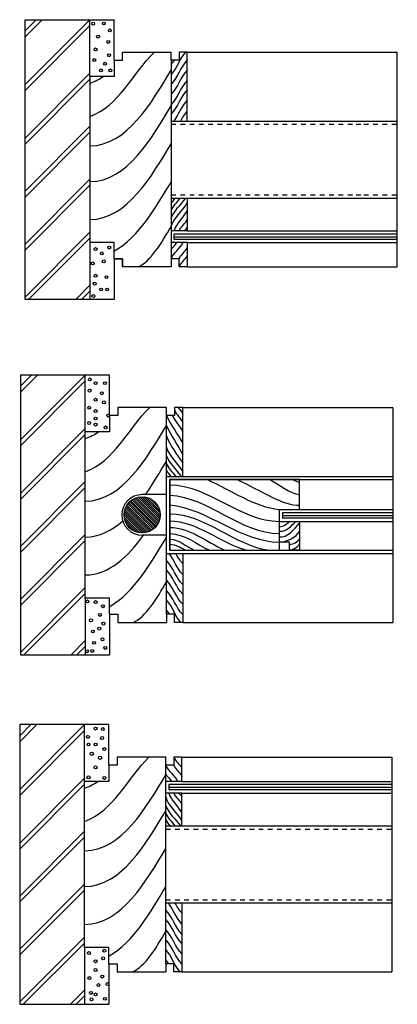
# Model space of a CAD drawing. Units: millimetres. Extents: x 3242.63 to 3244.41, y 1372.9 to 1376.29.
# Drawn here: x 3242.8 to 3243.07, y 1372.98 to 1373.69 of the extents above; entities that cross this region are included whole.
import ezdxf

# ---------------------------------------------------------------- set-up
doc = ezdxf.new("R2010")
doc.units = ezdxf.units.MM
for name, color, linetype in [('Dots', 170, 'Continuous'), ('Linhas finas', 4, 'Continuous'), ('Linhas grossas', 1, 'Continuous'), ('madeira', 2, 'Continuous'), ('Materiais linhas', 30, 'Continuous')]:
    doc.layers.add(name, color=color, linetype=linetype)

msp = doc.modelspace()

# ---------------------------------------------------------------- linework, layer by layer
at = {"layer": 'Dots', "color": 5}
for centre, radius in [((3242.84868, 1373.68804), 0.00105), ((3242.85635, 1373.68819), 0.00105), ((3242.86072, 1373.6832), 0.00105), ((3242.85219, 1373.67878), 0.00105), ((3242.85954, 1373.67491), 0.00105), ((3242.85041, 1373.66955), 0.00105), ((3242.86014, 1373.66533), 0.00105), ((3242.84947, 1373.66183), 0.00105), ((3242.85724, 1373.65922), 0.00105), ((3242.85427, 1373.6544), 0.00105), ((3242.8611, 1373.6544), 0.00105), ((3242.85041, 1373.52578), 0.00105), ((3242.8603, 1373.52679), 0.00105), ((3242.85494, 1373.5226), 0.00105), ((3242.85628, 1373.51692), 0.00105), ((3242.84841, 1373.51541), 0.00105), ((3242.85041, 1373.50654), 0.00105), ((3242.85828, 1373.50553), 0.00105), ((3242.84976, 1373.50093), 0.00105), ((3242.85443, 1373.49667), 0.00105), ((3242.85879, 1373.49667), 0.00105), ((3242.84883, 1373.49188), 0.00105), ((3242.84632, 1373.43191), 0.00105), ((3242.85041, 1373.42921), 0.00105), ((3242.85713, 1373.42921), 0.00105), ((3242.84615, 1373.42381), 0.00105), ((3242.85041, 1373.41723), 0.00105), ((3242.85493, 1373.42196), 0.00105), ((3242.84581, 1373.4115), 0.00105), ((3242.85645, 1373.41538), 0.00105), ((3242.85041, 1373.40913), 0.00105), ((3242.85041, 1373.40373), 0.00105), ((3242.85951, 1373.40588), 0.00105), ((3242.84581, 1373.40053), 0.00105), ((3242.85041, 1373.39935), 0.00105), ((3242.85764, 1373.39732), 0.00105), ((3242.84461, 1373.27206), 0.00105), ((3242.85041, 1373.27158), 0.00105), ((3242.8557, 1373.26856), 0.00105), ((3242.85353, 1373.2623), 0.00105), ((3242.84714, 1373.25844), 0.00105), ((3242.8561, 1373.25603), 0.00105), ((3242.84845, 1373.25035), 0.00105), ((3242.85311, 1373.25244), 0.00105), ((3242.84936, 1373.24224), 0.00105), ((3242.85539, 1373.24475), 0.00105), ((3242.84418, 1373.23616), 0.00105), ((3242.84802, 1373.23642), 0.00105), ((3242.85742, 1373.23856), 0.00105), ((3242.85041, 1373.18044), 0.00105), ((3242.85567, 1373.18012), 0.00105), ((3242.84497, 1373.17445), 0.00105), ((3242.84537, 1373.169), 0.00105), ((3242.85041, 1373.169), 0.00105), ((3242.8551, 1373.17369), 0.00105), ((3242.84773, 1373.16231), 0.00119), ((3242.85678, 1373.1657), 0.00105), ((3242.85369, 1373.15948), 0.00119), ((3242.85041, 1373.15257), 0.00105), ((3242.84535, 1373.14535), 0.00116), ((3242.85678, 1373.14494), 0.00105), ((3242.85672, 1373.02052), 0.00105), ((3242.84572, 1373.01882), 0.00105), ((3242.85041, 1373.01292), 0.00105), ((3242.85592, 1373.01502), 0.00105), ((3242.85041, 1373.00662), 0.00105), ((3242.84602, 1373.00082), 0.00105), ((3242.85522, 1373.00192), 0.00105), ((3242.85255, 1372.99575), 0.00105), ((3242.85899, 1372.99653), 0.00105), ((3242.84709, 1372.99015), 0.00105), ((3242.84751, 1372.9855), 0.00105), ((3242.85041, 1372.98904), 0.00105), ((3242.85714, 1372.98586), 0.00105)]:
    msp.add_circle(centre, radius, dxfattribs=at)
at = {"layer": 'Linhas finas', "color": 130}
for p, q in [((3242.79969, 1373.48952), (3242.79969, 1373.69092)), ((3242.79969, 1373.69092), (3242.86391, 1373.69092)), ((3242.91644, 1373.66757), (3243.06756, 1373.66757)), ((3243.06756, 1373.51287), (3243.06756, 1373.66757)), ((3242.91644, 1373.61795), (3243.06756, 1373.61795)), ((3242.90477, 1373.61562), (3242.90811, 1373.61562)), ((3242.91146, 1373.61562), (3242.9148, 1373.61562)), ((3242.91815, 1373.61562), (3242.92149, 1373.61562)), ((3242.92484, 1373.61562), (3242.92818, 1373.61562)), ((3242.93153, 1373.61562), (3242.93487, 1373.61562)), ((3242.93822, 1373.61562), (3242.94156, 1373.61562)), ((3242.94491, 1373.61562), (3242.94825, 1373.61562)), ((3242.9516, 1373.61562), (3242.95494, 1373.61562)), ((3242.95829, 1373.61562), (3242.96163, 1373.61562)), ((3242.96498, 1373.61562), (3242.96832, 1373.61562)), ((3242.97167, 1373.61562), (3242.97501, 1373.61562)), ((3242.97836, 1373.61562), (3242.9817, 1373.61562)), ((3242.98504, 1373.61562), (3242.98839, 1373.61562)), ((3242.99173, 1373.61562), (3242.99508, 1373.61562)), ((3242.99842, 1373.61562), (3243.00177, 1373.61562)), ((3243.00511, 1373.61562), (3243.00846, 1373.61562)), ((3243.0118, 1373.61562), (3243.01515, 1373.61562)), ((3243.01849, 1373.61562), (3243.02184, 1373.61562)), ((3243.02518, 1373.61562), (3243.02853, 1373.61562)), ((3243.03187, 1373.61562), (3243.03522, 1373.61562)), ((3243.03801, 1373.61562), (3243.04136, 1373.61562)), ((3243.04358, 1373.61562), (3243.04692, 1373.61562)), ((3243.05027, 1373.61562), (3243.05361, 1373.61562)), ((3243.05696, 1373.61562), (3243.0603, 1373.61562)), ((3243.06365, 1373.61562), (3243.06756, 1373.61562)), ((3242.90477, 1373.56483), (3242.90811, 1373.56483)), ((3242.91146, 1373.56483), (3242.9148, 1373.56483)), ((3242.91644, 1373.56249), (3243.06756, 1373.56249)), ((3242.91815, 1373.56483), (3242.92149, 1373.56483)), ((3242.92484, 1373.56483), (3242.92818, 1373.56483)), ((3242.93153, 1373.56483), (3242.93487, 1373.56483)), ((3242.93822, 1373.56483), (3242.94156, 1373.56483)), ((3242.94491, 1373.56483), (3242.94825, 1373.56483)), ((3242.9516, 1373.56483), (3242.95494, 1373.56483)), ((3242.95829, 1373.56483), (3242.96163, 1373.56483)), ((3242.96498, 1373.56483), (3242.96832, 1373.56483)), ((3242.97167, 1373.56483), (3242.97501, 1373.56483)), ((3242.97836, 1373.56483), (3242.9817, 1373.56483)), ((3242.98504, 1373.56483), (3242.98839, 1373.56483)), ((3242.99173, 1373.56483), (3242.99508, 1373.56483)), ((3242.99842, 1373.56483), (3243.00177, 1373.56483)), ((3243.00511, 1373.56483), (3243.00846, 1373.56483)), ((3243.0118, 1373.56483), (3243.01515, 1373.56483)), ((3243.01849, 1373.56483), (3243.02184, 1373.56483)), ((3243.02518, 1373.56483), (3243.02853, 1373.56483)), ((3243.03187, 1373.56483), (3243.03522, 1373.56483)), ((3243.03801, 1373.56483), (3243.04136, 1373.56483)), ((3243.04358, 1373.56483), (3243.04692, 1373.56483)), ((3243.05027, 1373.56483), (3243.05361, 1373.56483)), ((3243.05696, 1373.56483), (3243.0603, 1373.56483)), ((3243.06365, 1373.56483), (3243.06756, 1373.56483)), ((3242.91644, 1373.53886), (3243.06756, 1373.53886)), ((3242.91644, 1373.53039), (3243.06756, 1373.53039)), ((3242.91644, 1373.51287), (3243.06756, 1373.51287)), ((3242.84639, 1373.48952), (3242.79969, 1373.48952)), ((3242.86391, 1373.48952), (3242.84639, 1373.48952)), ((3242.84304, 1373.43507), (3242.79633, 1373.43507)), ((3242.79633, 1373.43507), (3242.79633, 1373.23362)), ((3242.86056, 1373.43507), (3242.84304, 1373.43507)), ((3242.91311, 1373.41172), (3243.06427, 1373.41172)), ((3243.06427, 1373.41172), (3243.06427, 1373.33577)), ((3242.91311, 1373.36208), (3243.06427, 1373.36208)), ((3243.06427, 1373.33577), (3243.06427, 1373.33204)), ((3243.06427, 1373.33204), (3243.06427, 1373.25698)), ((3242.91311, 1373.30661), (3243.06427, 1373.30661)), ((3242.91311, 1373.25698), (3243.06427, 1373.25698)), ((3242.84253, 1373.18333), (3242.79583, 1373.18333)), ((3242.79583, 1373.18333), (3242.79583, 1372.98193)), ((3242.86005, 1373.18333), (3242.84253, 1373.18333)), ((3242.91259, 1373.15998), (3243.06371, 1373.15998)), ((3243.06371, 1373.15998), (3243.06371, 1373.00528)), ((3242.91259, 1373.14247), (3243.06371, 1373.14247)), ((3242.91259, 1373.13399), (3243.06371, 1373.13399)), ((3242.90091, 1373.10803), (3242.90426, 1373.10803)), ((3242.9076, 1373.10803), (3242.91095, 1373.10803)), ((3242.91259, 1373.11036), (3243.06371, 1373.11036)), ((3242.91429, 1373.10803), (3242.91764, 1373.10803)), ((3242.92098, 1373.10803), (3242.92432, 1373.10803)), ((3242.92767, 1373.10803), (3242.93101, 1373.10803)), ((3242.93436, 1373.10803), (3242.9377, 1373.10803)), ((3242.94105, 1373.10803), (3242.94439, 1373.10803)), ((3242.94774, 1373.10803), (3242.95108, 1373.10803)), ((3242.95443, 1373.10803), (3242.95777, 1373.10803)), ((3242.96112, 1373.10803), (3242.96446, 1373.10803)), ((3242.96781, 1373.10803), (3242.97115, 1373.10803)), ((3242.9745, 1373.10803), (3242.97784, 1373.10803)), ((3242.98119, 1373.10803), (3242.98453, 1373.10803)), ((3242.98788, 1373.10803), (3242.99122, 1373.10803)), ((3242.99457, 1373.10803), (3242.99791, 1373.10803)), ((3243.00126, 1373.10803), (3243.0046, 1373.10803)), ((3243.00795, 1373.10803), (3243.01129, 1373.10803)), ((3243.01464, 1373.10803), (3243.01798, 1373.10803)), ((3243.02133, 1373.10803), (3243.02467, 1373.10803)), ((3243.02801, 1373.10803), (3243.03136, 1373.10803)), ((3243.03416, 1373.10803), (3243.0375, 1373.10803)), ((3243.03972, 1373.10803), (3243.04307, 1373.10803)), ((3243.04641, 1373.10803), (3243.04976, 1373.10803)), ((3243.0531, 1373.10803), (3243.05645, 1373.10803)), ((3243.05979, 1373.10803), (3243.06371, 1373.10803)), ((3242.90091, 1373.05724), (3242.90426, 1373.05724)), ((3242.9076, 1373.05724), (3242.91095, 1373.05724)), ((3242.91429, 1373.05724), (3242.91764, 1373.05724)), ((3242.92098, 1373.05724), (3242.92432, 1373.05724)), ((3242.92767, 1373.05724), (3242.93101, 1373.05724)), ((3242.93436, 1373.05724), (3242.9377, 1373.05724)), ((3242.94105, 1373.05724), (3242.94439, 1373.05724)), ((3242.94774, 1373.05724), (3242.95108, 1373.05724)), ((3242.95443, 1373.05724), (3242.95777, 1373.05724)), ((3242.96112, 1373.05724), (3242.96446, 1373.05724)), ((3242.96781, 1373.05724), (3242.97115, 1373.05724)), ((3242.9745, 1373.05724), (3242.97784, 1373.05724)), ((3242.98119, 1373.05724), (3242.98453, 1373.05724)), ((3242.98788, 1373.05724), (3242.99122, 1373.05724)), ((3242.99457, 1373.05724), (3242.99791, 1373.05724)), ((3243.00126, 1373.05724), (3243.0046, 1373.05724)), ((3243.00795, 1373.05724), (3243.01129, 1373.05724)), ((3243.01464, 1373.05724), (3243.01798, 1373.05724)), ((3243.02133, 1373.05724), (3243.02467, 1373.05724)), ((3243.02801, 1373.05724), (3243.03136, 1373.05724)), ((3243.03416, 1373.05724), (3243.0375, 1373.05724)), ((3243.03972, 1373.05724), (3243.04307, 1373.05724)), ((3243.04641, 1373.05724), (3243.04976, 1373.05724)), ((3243.0531, 1373.05724), (3243.05645, 1373.05724)), ((3243.05979, 1373.05724), (3243.06371, 1373.05724)), ((3242.91259, 1373.0549), (3243.06371, 1373.0549)), ((3242.91259, 1373.00528), (3243.06371, 1373.00528)), ((3242.79583, 1372.98193), (3242.86005, 1372.98193))]:
    msp.add_line(p, q, dxfattribs=at)
at = {"layer": 'Linhas finas', "color": 4}
for p, q in [((3242.90703, 1373.53462), (3243.06749, 1373.53462)), ((3242.90387, 1373.30895), (3242.90387, 1373.35975)), ((3242.90387, 1373.35975), (3243.06427, 1373.35975)), ((3242.89683, 1373.3327), (3242.88228, 1373.34726)), ((3242.89694, 1373.33412), (3242.88369, 1373.34737)), ((3242.89687, 1373.33571), (3242.88522, 1373.34736)), ((3242.89, 1373.32284), (3242.87241, 1373.34043)), ((3242.89096, 1373.3234), (3242.87297, 1373.34139)), ((3242.89185, 1373.32402), (3242.87359, 1373.34228)), ((3242.89268, 1373.32471), (3242.87429, 1373.34311)), ((3242.89344, 1373.32547), (3242.87504, 1373.34387)), ((3242.89414, 1373.32629), (3242.87586, 1373.34457)), ((3242.89478, 1373.32717), (3242.87674, 1373.34521)), ((3242.89535, 1373.32812), (3242.87769, 1373.34578)), ((3242.89585, 1373.32913), (3242.87871, 1373.34628)), ((3242.89627, 1373.33023), (3242.8798, 1373.3467)), ((3242.8966, 1373.33142), (3242.88099, 1373.34703)), ((3242.89655, 1373.33755), (3242.88713, 1373.34697)), ((3242.89568, 1373.33993), (3242.8895, 1373.34611)), ((3242.88392, 1373.32133), (3242.8709, 1373.33435)), ((3242.88392, 1373.32133), (3242.8709, 1373.33435)), ((3242.88536, 1373.32141), (3242.87098, 1373.33579)), ((3242.88666, 1373.32162), (3242.87119, 1373.33709)), ((3242.88786, 1373.32194), (3242.87151, 1373.33829)), ((3242.88468, 1373.32209), (3242.87166, 1373.33511)), ((3242.88897, 1373.32235), (3242.87192, 1373.3394)), ((3242.9849, 1373.3339), (3243.06427, 1373.3339)), ((3242.99729, 1373.33814), (3243.06427, 1373.33814)), ((3242.8823, 1373.32143), (3242.871, 1373.33273)), ((3242.8804, 1373.32181), (3242.87138, 1373.33083)), ((3242.87788, 1373.32281), (3242.87238, 1373.32831)), ((3242.99729, 1373.32967), (3243.06427, 1373.32967)), ((3242.90387, 1373.30895), (3243.06427, 1373.30895)), ((3242.79633, 1373.23362), (3242.86056, 1373.23362)), ((3242.90317, 1373.13823), (3243.06364, 1373.13823))]:
    msp.add_line(p, q, dxfattribs=at)
at = {"layer": 'Linhas grossas', "color": 1}
for p, q in [((3242.84639, 1373.65006), (3242.84639, 1373.69092)), ((3242.86391, 1373.66173), (3242.86391, 1373.69092)), ((3242.86974, 1373.66173), (3242.86974, 1373.66757)), ((3242.86974, 1373.66757), (3242.90477, 1373.66757)), ((3242.90477, 1373.66173), (3242.90477, 1373.66757)), ((3242.91644, 1373.66757), (3242.91061, 1373.66757)), ((3242.91061, 1373.66757), (3242.91061, 1373.66173)), ((3242.91644, 1373.61795), (3242.91644, 1373.66757)), ((3242.86391, 1373.66173), (3242.86974, 1373.66173)), ((3242.86391, 1373.66173), (3242.86391, 1373.65006)), ((3242.91061, 1373.66173), (3242.90477, 1373.66173)), ((3242.90477, 1373.66173), (3242.90477, 1373.61795)), ((3242.86391, 1373.65006), (3242.84639, 1373.65006)), ((3242.84639, 1373.65006), (3242.84639, 1373.53039)), ((3242.90477, 1373.61795), (3242.91644, 1373.61795)), ((3242.90477, 1373.61795), (3242.90477, 1373.56249)), ((3242.90477, 1373.61795), (3242.91644, 1373.61795)), ((3242.90477, 1373.57417), (3242.90477, 1373.56833)), ((3242.90477, 1373.56249), (3242.91644, 1373.56249)), ((3242.90477, 1373.56249), (3242.90477, 1373.51287)), ((3242.91644, 1373.56249), (3242.91644, 1373.53886)), ((3242.91644, 1373.53886), (3242.90477, 1373.53886)), ((3242.86391, 1373.53039), (3242.84639, 1373.53039)), ((3242.84639, 1373.53039), (3242.84639, 1373.48952)), ((3242.86391, 1373.53039), (3242.84639, 1373.53039)), ((3242.86391, 1373.51871), (3242.86391, 1373.53039)), ((3242.86391, 1373.51871), (3242.86391, 1373.53039)), ((3242.91644, 1373.53039), (3242.90477, 1373.53039)), ((3242.91644, 1373.53039), (3242.91644, 1373.51287)), ((3242.86974, 1373.51871), (3242.86391, 1373.51871)), ((3242.86391, 1373.51871), (3242.86391, 1373.48952)), ((3242.86391, 1373.51871), (3242.86974, 1373.51871)), ((3242.86391, 1373.51871), (3242.86391, 1373.48952)), ((3242.86974, 1373.51287), (3242.86974, 1373.51871)), ((3242.86974, 1373.51871), (3242.86974, 1373.51287)), ((3242.91061, 1373.51871), (3242.90477, 1373.51871)), ((3242.91061, 1373.51287), (3242.91061, 1373.51871)), ((3242.90477, 1373.51287), (3242.86974, 1373.51287)), ((3242.91644, 1373.51287), (3242.91061, 1373.51287)), ((3242.84304, 1373.3942), (3242.84304, 1373.43507)), ((3242.86056, 1373.40588), (3242.86056, 1373.43507)), ((3242.90144, 1373.41172), (3242.8664, 1373.41172)), ((3242.8664, 1373.41172), (3242.8664, 1373.40588)), ((3242.90144, 1373.36208), (3242.90144, 1373.41172)), ((3242.91311, 1373.41172), (3242.90727, 1373.41172)), ((3242.90727, 1373.41172), (3242.90727, 1373.40588)), ((3242.91311, 1373.38572), (3242.91311, 1373.41172)), ((3242.8664, 1373.40588), (3242.86056, 1373.40588)), ((3242.86056, 1373.40588), (3242.86056, 1373.3942)), ((3242.90727, 1373.40588), (3242.90144, 1373.40588)), ((3242.86056, 1373.3942), (3242.84304, 1373.3942)), ((3242.84304, 1373.2745), (3242.84304, 1373.3942)), ((3242.91311, 1373.36208), (3242.91311, 1373.38572)), ((3242.90144, 1373.30661), (3242.90144, 1373.36208)), ((3242.90144, 1373.36208), (3242.91311, 1373.36208)), ((3242.90144, 1373.35041), (3242.90144, 1373.35624)), ((3242.99729, 1373.35975), (3242.90387, 1373.35975)), ((3242.90387, 1373.35975), (3242.90387, 1373.30895)), ((3242.99729, 1373.33814), (3242.99729, 1373.35975)), ((3242.90144, 1373.34895), (3242.88392, 1373.34895)), ((3242.9827, 1373.30895), (3242.9827, 1373.33814)), ((3242.9827, 1373.33814), (3242.99729, 1373.33814)), ((3242.9827, 1373.32967), (3242.99729, 1373.32967)), ((3242.99729, 1373.32967), (3242.99729, 1373.30895)), ((3242.90144, 1373.31975), (3242.88392, 1373.31975)), ((3242.99, 1373.31479), (3242.9827, 1373.31479)), ((3242.99, 1373.30895), (3242.99, 1373.31479)), ((3242.90144, 1373.26282), (3242.90144, 1373.30661)), ((3242.90144, 1373.30661), (3242.91311, 1373.30661)), ((3242.90144, 1373.30661), (3242.91311, 1373.30661)), ((3242.90387, 1373.30895), (3242.9827, 1373.30895)), ((3242.91311, 1373.30661), (3242.91311, 1373.25698)), ((3242.99729, 1373.30895), (3242.99, 1373.30895)), ((3242.86056, 1373.2745), (3242.84304, 1373.2745)), ((3242.84304, 1373.2745), (3242.84304, 1373.23362)), ((3242.86056, 1373.26282), (3242.86056, 1373.2745)), ((3242.86056, 1373.26282), (3242.8664, 1373.26282)), ((3242.86056, 1373.26282), (3242.86056, 1373.23362)), ((3242.8664, 1373.26282), (3242.8664, 1373.25698)), ((3242.90727, 1373.26282), (3242.90144, 1373.26282)), ((3242.90144, 1373.26282), (3242.90144, 1373.25698)), ((3242.90727, 1373.25698), (3242.90727, 1373.26282)), ((3242.8664, 1373.25698), (3242.90144, 1373.25698)), ((3242.91311, 1373.25698), (3242.90727, 1373.25698)), ((3242.84253, 1373.14247), (3242.84253, 1373.18333)), ((3242.86005, 1373.15414), (3242.86005, 1373.18333)), ((3242.90091, 1373.15998), (3242.86588, 1373.15998)), ((3242.86588, 1373.15998), (3242.86588, 1373.15414)), ((3242.90091, 1373.11036), (3242.90091, 1373.15998)), ((3242.91259, 1373.15998), (3242.90675, 1373.15998)), ((3242.90675, 1373.15998), (3242.90675, 1373.15414)), ((3242.91259, 1373.14247), (3242.91259, 1373.15998)), ((3242.86588, 1373.15414), (3242.86005, 1373.15414)), ((3242.86005, 1373.15414), (3242.86005, 1373.14247)), ((3242.90675, 1373.15414), (3242.90091, 1373.15414)), ((3242.86005, 1373.14247), (3242.84253, 1373.14247)), ((3242.84253, 1373.0228), (3242.84253, 1373.14247)), ((3242.91259, 1373.14247), (3242.90091, 1373.14247)), ((3242.91259, 1373.13399), (3242.90091, 1373.13399)), ((3242.91259, 1373.11036), (3242.91259, 1373.13399)), ((3242.90091, 1373.0549), (3242.90091, 1373.11036)), ((3242.90091, 1373.11036), (3242.91259, 1373.11036)), ((3242.90091, 1373.09869), (3242.90091, 1373.10452)), ((3242.90091, 1373.01112), (3242.90091, 1373.0549)), ((3242.90091, 1373.0549), (3242.91259, 1373.0549)), ((3242.90091, 1373.0549), (3242.91259, 1373.0549)), ((3242.91259, 1373.0549), (3242.91259, 1373.00528)), ((3242.86005, 1373.0228), (3242.84253, 1373.0228)), ((3242.84253, 1373.0228), (3242.84253, 1372.98193)), ((3242.86005, 1373.01112), (3242.86005, 1373.0228)), ((3242.86005, 1373.01112), (3242.86588, 1373.01112)), ((3242.86005, 1373.01112), (3242.86005, 1372.98193)), ((3242.86588, 1373.01112), (3242.86588, 1373.00528)), ((3242.90675, 1373.01112), (3242.90091, 1373.01112)), ((3242.90091, 1373.01112), (3242.90091, 1373.00528)), ((3242.90675, 1373.00528), (3242.90675, 1373.01112)), ((3242.86588, 1373.00528), (3242.90091, 1373.00528)), ((3242.91259, 1373.00528), (3242.90675, 1373.00528))]:
    msp.add_line(p, q, dxfattribs=at)
at = {"layer": 'Linhas grossas', "color": 170}
for p, q in [((3242.91644, 1373.66757), (3242.91644, 1373.66757)), ((3242.91311, 1373.25698), (3242.91311, 1373.25698)), ((3242.91259, 1373.00528), (3242.91259, 1373.00528))]:
    msp.add_line(p, q, dxfattribs=at)
at = {"layer": 'Linhas grossas', "color": 10}
for p, q in [((3242.90477, 1373.56083), (3242.90477, 1373.53039)), ((3242.90144, 1373.36375), (3242.90144, 1373.3942)), ((3242.90091, 1373.11202), (3242.90091, 1373.14247))]:
    msp.add_line(p, q, dxfattribs=at)
at = {"layer": 'Linhas grossas', "color": 4}
for p, q in [((3243.06756, 1373.53649), (3242.90703, 1373.53649)), ((3242.90703, 1373.53276), (3242.90703, 1373.53649)), ((3243.06756, 1373.53276), (3242.90703, 1373.53276)), ((3242.9849, 1373.33577), (3242.9849, 1373.33204)), ((3243.06427, 1373.33577), (3242.9849, 1373.33577)), ((3243.06427, 1373.33204), (3242.9849, 1373.33204)), ((3243.06371, 1373.1401), (3242.90317, 1373.1401)), ((3242.90317, 1373.1401), (3242.90317, 1373.13636)), ((3243.06371, 1373.13636), (3242.90317, 1373.13636))]:
    msp.add_line(p, q, dxfattribs=at)
at = {"layer": 'Linhas grossas', "color": 1}
msp.add_circle((3242.88392, 1373.33435), 0.01302, dxfattribs=at)
msp.add_arc((3242.88392, 1373.33435), 0.0146, 90, 270, dxfattribs=at)
at = {"layer": 'madeira', "color": 50}
for points, start_tangent, end_tangent in [([(3242.84639, 1373.62124), (3242.89272, 1373.66757)], (0.941684, 0.336499), (0.707107, 0.707107)), ([(3242.91523, 1373.66757), (3242.90477, 1373.65146)], (-0.707107, -0.707107), (-0.707107, -0.707107)), ([(3242.91644, 1373.6619), (3242.90477, 1373.64457)], (-0.707107, -0.707107), (-0.707107, -0.707107)), ([(3242.84639, 1373.60006), (3242.90477, 1373.65465)], (1, 0), (0.511176, 0.859476)), ([(3242.91644, 1373.65461), (3242.90477, 1373.63728)], (-0.707107, -0.707107), (-0.707107, -0.707107)), ([(3242.91644, 1373.6472), (3242.90477, 1373.62988)], (-0.707107, -0.707107), (-0.707107, -0.707107)), ([(3242.91644, 1373.64036), (3242.90477, 1373.62304)], (-0.707107, -0.707107), (-0.707107, -0.707107)), ([(3242.84639, 1373.5743), (3242.90477, 1373.62889)], (1, 0), (0.511176, 0.859476)), ([(3242.84639, 1373.54702), (3242.90477, 1373.60161)], (1, 0), (0.511176, 0.859476)), ([(3242.90477, 1373.55796), (3242.90773, 1373.56249)], (0.26156, 0.965187), (0.404629, 0.914481)), ([(3242.90477, 1373.55315), (3242.91142, 1373.56249)], (0.309836, 0.95079), (0.581058, 0.813862)), ([(3242.90477, 1373.54765), (3242.91542, 1373.56249)], (0.330256, 0.943891), (0.590508, 0.807032)), ([(3242.90477, 1373.54148), (3242.91644, 1373.55927)], (0.248534, 0.968623), (0.473475, 0.880807)), ([(3242.90695, 1373.53886), (3242.91644, 1373.55302)], (0.34944, 0.936959), (0.563847, 0.82588)), ([(3242.91061, 1373.53886), (3242.91644, 1373.54697)], (0.385188, 0.922838), (0.429935, 0.90286)), ([(3242.91402, 1373.53886), (3242.91644, 1373.54129)], (0.855174, 0.518341), (0.707107, 0.707107)), ([(3242.90477, 1373.52496), (3242.90887, 1373.53039)], (0.385188, 0.922838), (0.429935, 0.90286)), ([(3242.90477, 1373.51871), (3242.91334, 1373.53039)], (0.385188, 0.922838), (0.429935, 0.90286)), ([(3242.91061, 1373.51871), (3242.91644, 1373.52682)], (0.385188, 0.922838), (0.429935, 0.90286)), ([(3242.91061, 1373.51287), (3242.91644, 1373.52098)], (0.385188, 0.922838), (0.429935, 0.90286)), ([(3242.84304, 1373.36537), (3242.88939, 1373.41172)], (0.941684, 0.336499), (0.707107, 0.707107)), ([(3242.90144, 1373.40588), (3242.91311, 1373.38572)], (0.385188, -0.922838), (0.429935, -0.90286)), ([(3242.9058, 1373.40588), (3242.91311, 1373.3942)], (0.385188, -0.922838), (0.429935, -0.90286)), ([(3242.90727, 1373.40983), (3242.91311, 1373.40078)], (0.385188, -0.922838), (0.429935, -0.90286)), ([(3242.84304, 1373.34419), (3242.90144, 1373.39879)], (1, 0), (0.511176, 0.859476)), ([(3242.90144, 1373.39879), (3242.91311, 1373.37761)], (0.385188, -0.922838), (0.429935, -0.90286)), ([(3242.90144, 1373.39127), (3242.91311, 1373.37156)], (0.34944, -0.936959), (0.563847, -0.82588)), ([(3242.90144, 1373.3831), (3242.91311, 1373.3653)], (0.248534, -0.968623), (0.473475, -0.880807)), ([(3242.90144, 1373.37693), (3242.91209, 1373.36208)], (0.330256, -0.943891), (0.590508, -0.807032)), ([(3242.90144, 1373.37143), (3242.90809, 1373.36208)], (0.309836, -0.95079), (0.581058, -0.813862)), ([(3242.90144, 1373.36662), (3242.90439, 1373.36208)], (0.26156, -0.965187), (0.404629, -0.914481)), ([(3242.91311, 1373.28419), (3242.90144, 1373.30152)], (-0.707107, 0.707107), (-0.707107, 0.707107)), ([(3242.91311, 1373.27736), (3242.90144, 1373.29468)], (-0.707107, 0.707107), (-0.707107, 0.707107)), ([(3242.91311, 1373.26995), (3242.90144, 1373.28727)], (-0.707107, 0.707107), (-0.707107, 0.707107)), ([(3242.91311, 1373.26266), (3242.90144, 1373.27998)], (-0.707107, 0.707107), (-0.707107, 0.707107)), ([(3242.9119, 1373.25698), (3242.90144, 1373.2731)], (-0.707107, 0.707107), (-0.707107, 0.707107)), ([(3242.84253, 1373.11365), (3242.88886, 1373.15998)], (0.941684, 0.336499), (0.707107, 0.707107)), ([(3242.90675, 1373.15998), (3242.91259, 1373.15188)], (0.385188, -0.922838), (0.429935, -0.90286)), ([(3242.90091, 1373.15414), (3242.90949, 1373.14247)], (0.385188, -0.922838), (0.429935, -0.90286)), ([(3242.90675, 1373.15414), (3242.91259, 1373.14604)], (0.385188, -0.922838), (0.429935, -0.90286)), ([(3242.84253, 1373.09247), (3242.90091, 1373.14706)], (1, 0), (0.511176, 0.859476)), ([(3242.90091, 1373.1479), (3242.90501, 1373.14247)], (0.385188, -0.922838), (0.429935, -0.90286)), ([(3242.90091, 1373.13138), (3242.91259, 1373.11358)], (0.248534, -0.968623), (0.473475, -0.880807)), ([(3242.90309, 1373.13399), (3242.91259, 1373.11984)], (0.34944, -0.936959), (0.563847, -0.82588)), ([(3242.90675, 1373.13399), (3242.91259, 1373.12589)], (0.385188, -0.922838), (0.429935, -0.90286)), ([(3242.91016, 1373.13399), (3242.91259, 1373.13157)], (0.855174, -0.518341), (0.707107, -0.707107)), ([(3242.84253, 1373.06671), (3242.90091, 1373.1213)], (1, 0), (0.511176, 0.859476)), ([(3242.90091, 1373.1252), (3242.91156, 1373.11036)], (0.330256, -0.943891), (0.590508, -0.807032)), ([(3242.90091, 1373.1197), (3242.90756, 1373.11036)], (0.309836, -0.95079), (0.581058, -0.813862)), ([(3242.90091, 1373.1149), (3242.90387, 1373.11036)], (0.26156, -0.965187), (0.404629, -0.914481)), ([(3242.84253, 1373.03943), (3242.90091, 1373.09402)], (1, 0), (0.511176, 0.859476)), ([(3242.91259, 1373.03249), (3242.90091, 1373.04981)], (-0.707107, 0.707107), (-0.707107, 0.707107)), ([(3242.91259, 1373.02566), (3242.90091, 1373.04298)], (-0.707107, 0.707107), (-0.707107, 0.707107)), ([(3242.91259, 1373.01825), (3242.90091, 1373.03557)], (-0.707107, 0.707107), (-0.707107, 0.707107)), ([(3242.91259, 1373.01096), (3242.90091, 1373.02828)], (-0.707107, 0.707107), (-0.707107, 0.707107)), ([(3242.91138, 1373.00528), (3242.90091, 1373.0214)], (-0.707107, 0.707107), (-0.707107, 0.707107))]:
    msp.add_spline(points, degree=3, dxfattribs=dict(at, start_tangent=start_tangent, end_tangent=end_tangent))
for points in [[(3242.90712, 1373.66173), (3242.90641, 1373.66073), (3242.90564, 1373.65978), (3242.90477, 1373.65891)], [(3242.84639, 1373.64513), (3242.84983, 1373.64636), (3242.85298, 1373.64804), (3242.85591, 1373.65006)], [(3242.91644, 1373.63308), (3242.91221, 1373.62884), (3242.91026, 1373.62272), (3242.90666, 1373.61795)], [(3242.91644, 1373.6251), (3242.91438, 1373.62304), (3242.91286, 1373.62053), (3242.91143, 1373.61795)], [(3242.864, 1373.52438), (3242.88139, 1373.53412), (3242.89439, 1373.55668), (3242.90477, 1373.57414)], [(3242.88077, 1373.51287), (3242.88998, 1373.51662), (3242.89794, 1373.53032), (3242.90477, 1373.5418)], [(3242.90997, 1373.41172), (3242.91112, 1373.4102), (3242.9123, 1373.40871), (3242.91311, 1373.40701)], [(3242.84304, 1373.38927), (3242.84648, 1373.3905), (3242.84963, 1373.39218), (3242.85257, 1373.3942)], [(3242.88635, 1373.34895), (3242.89196, 1373.35696), (3242.89694, 1373.36547), (3242.90144, 1373.37302)], [(3242.84304, 1373.31842), (3242.85319, 1373.31842), (3242.8621, 1373.32302), (3242.86999, 1373.32997)], [(3242.84304, 1373.29114), (3242.8602, 1373.29114), (3242.87383, 1373.30428), (3242.88499, 1373.31975)], [(3242.86066, 1373.26849), (3242.87805, 1373.27823), (3242.89105, 1373.3008), (3242.90144, 1373.31826)], [(3242.91311, 1373.29148), (3242.90888, 1373.29572), (3242.90693, 1373.30185), (3242.90333, 1373.30661)], [(3242.91311, 1373.29946), (3242.91105, 1373.30152), (3242.90953, 1373.30403), (3242.9081, 1373.30661)], [(3242.87743, 1373.25698), (3242.88664, 1373.26073), (3242.8946, 1373.27443), (3242.90144, 1373.28592)], [(3242.90379, 1373.26282), (3242.90308, 1373.26382), (3242.90231, 1373.26477), (3242.90144, 1373.26564)], [(3242.84253, 1373.13754), (3242.84597, 1373.13877), (3242.84912, 1373.14045), (3242.85206, 1373.14247)], [(3242.86014, 1373.01679), (3242.87753, 1373.02653), (3242.89053, 1373.04909), (3242.90091, 1373.06655)], [(3242.91259, 1373.03977), (3242.90835, 1373.04401), (3242.9064, 1373.05014), (3242.90281, 1373.0549)], [(3242.91259, 1373.04775), (3242.91052, 1373.04981), (3242.90901, 1373.05232), (3242.90758, 1373.0549)], [(3242.87691, 1373.00528), (3242.88612, 1373.00903), (3242.89408, 1373.02273), (3242.90091, 1373.03421)], [(3242.90327, 1373.01112), (3242.90256, 1373.01212), (3242.90178, 1373.01307), (3242.90091, 1373.01394)]]:
    msp.add_open_spline(points, degree=3, dxfattribs=at)
at = {"layer": 'madeira', "color": 2}
for points, start_tangent, end_tangent in [([(3242.90387, 1373.35596), (3242.9827, 1373.32967)], (1, 0), (1, 0)), ([(3242.90387, 1373.34846), (3242.9827, 1373.32091)], (0.999077, -0.042959), (1, 0)), ([(3242.90387, 1373.3417), (3242.9827, 1373.31479)], (0.99401, -0.109292), (1, 0)), ([(3242.90387, 1373.33503), (3242.97551, 1373.30895)], (1, 0), (0.992257, -0.124202)), ([(3242.90387, 1373.32998), (3242.95906, 1373.30895)], (0.999991, -0.004182), (0.96468, -0.263426)), ([(3242.9827, 1373.32581), (3242.99, 1373.32967)], (1, 0), (0.707107, 0.707107)), ([(3242.9827, 1373.32259), (3242.99459, 1373.32967)], (0.989558, -0.144134), (0.707107, 0.707107)), ([(3242.9827, 1373.31851), (3242.99729, 1373.32829)], (0.989558, -0.144134), (0.707107, 0.707107)), ([(3242.90387, 1373.32532), (3242.94328, 1373.30895)], (1, 0), (0.907843, -0.419309)), ([(3242.90387, 1373.32086), (3242.9324, 1373.30895)], (1, 0), (0.907843, -0.419309)), ([(3242.9827, 1373.31479), (3242.99729, 1373.32296)], (1, 0), (0.449918, 0.89307)), ([(3242.90387, 1373.31689), (3242.92128, 1373.30895)], (1, 0), (0.907843, -0.419309)), ([(3242.90387, 1373.31317), (3242.91542, 1373.30895)], (1, 0), (0.918036, -0.396498)), ([(3242.99, 1373.3131), (3242.99729, 1373.31732)], (1, 0), (0.514598, 0.857432)), ([(3242.99, 1373.30919), (3242.99729, 1373.31342)], (1, 0), (0.514598, 0.857432))]:
    msp.add_spline(points, degree=3, dxfattribs=dict(at, start_tangent=start_tangent, end_tangent=end_tangent))
for points in [[(3242.9309, 1373.35975), (3242.94814, 1373.35196), (3242.96473, 1373.34023), (3242.9827, 1373.33814)], [(3242.95243, 1373.35975), (3242.96966, 1373.35196), (3242.98626, 1373.34023), (3242.99729, 1373.34142)], [(3242.97563, 1373.35975), (3242.98287, 1373.35626), (3242.99003, 1373.34957), (3242.99729, 1373.34895)], [(3242.99226, 1373.35975), (3242.99387, 1373.3588), (3242.9957, 1373.35808), (3242.99729, 1373.35788)], [(3242.99679, 1373.30895), (3242.99697, 1373.30919), (3242.99714, 1373.30943), (3242.99729, 1373.30969)]]:
    msp.add_open_spline(points, degree=3, dxfattribs=at)
at = {"layer": 'Materiais linhas', "color": 30}
for p, q in [((3242.84639, 1373.69092), (3242.79969, 1373.64422)), ((3242.80778, 1373.69092), (3242.79969, 1373.68284)), ((3242.79969, 1373.67856), (3242.81205, 1373.69092)), ((3242.79969, 1373.64422), (3242.84639, 1373.69092)), ((3242.79969, 1373.63995), (3242.84639, 1373.68665)), ((3242.79969, 1373.63995), (3242.84639, 1373.68665)), ((3242.79969, 1373.60561), (3242.84639, 1373.65231)), ((3242.79969, 1373.60133), (3242.84639, 1373.64803)), ((3242.79969, 1373.56747), (3242.84639, 1373.61417)), ((3242.79969, 1373.5632), (3242.84639, 1373.6099)), ((3242.79969, 1373.52934), (3242.84639, 1373.57604)), ((3242.79969, 1373.52934), (3242.84639, 1373.57604)), ((3242.79969, 1373.52507), (3242.84639, 1373.57177)), ((3242.79969, 1373.52507), (3242.84639, 1373.57177)), ((3242.79969, 1373.49121), (3242.84639, 1373.53791)), ((3242.79969, 1373.49121), (3242.84639, 1373.53791)), ((3242.79969, 1373.49121), (3242.84639, 1373.53791)), ((3242.80228, 1373.48952), (3242.84639, 1373.53364)), ((3242.83614, 1373.48952), (3242.84639, 1373.49978)), ((3242.84041, 1373.48952), (3242.84639, 1373.49551)), ((3242.84304, 1373.43507), (3242.79633, 1373.38836)), ((3242.80442, 1373.43507), (3242.79633, 1373.42698)), ((3242.79633, 1373.42271), (3242.80869, 1373.43507)), ((3242.79633, 1373.38836), (3242.84304, 1373.43507)), ((3242.79633, 1373.38409), (3242.84304, 1373.4308)), ((3242.79633, 1373.38409), (3242.84304, 1373.4308)), ((3242.79633, 1373.34973), (3242.84304, 1373.39645)), ((3242.79633, 1373.34546), (3242.84304, 1373.39217)), ((3242.79633, 1373.31159), (3242.84304, 1373.35831)), ((3242.79633, 1373.30732), (3242.84304, 1373.35403)), ((3242.79633, 1373.27345), (3242.84304, 1373.32016)), ((3242.79633, 1373.27345), (3242.84304, 1373.32016)), ((3242.79633, 1373.26918), (3242.84304, 1373.31589)), ((3242.79633, 1373.26918), (3242.84304, 1373.31589)), ((3242.79633, 1373.23531), (3242.84304, 1373.28202)), ((3242.79633, 1373.23531), (3242.84304, 1373.28202)), ((3242.79633, 1373.23531), (3242.84304, 1373.28202)), ((3242.79892, 1373.23362), (3242.84304, 1373.27775)), ((3242.83279, 1373.23362), (3242.84304, 1373.24388)), ((3242.83706, 1373.23362), (3242.84304, 1373.23961)), ((3242.84253, 1373.18333), (3242.79583, 1373.13663)), ((3242.79583, 1373.17097), (3242.80819, 1373.18333)), ((3242.79583, 1373.13663), (3242.84253, 1373.18333)), ((3242.80392, 1373.18333), (3242.79583, 1373.17525)), ((3242.79583, 1373.13236), (3242.84253, 1373.17906)), ((3242.79583, 1373.13236), (3242.84253, 1373.17906)), ((3242.79583, 1373.09802), (3242.84253, 1373.14472)), ((3242.79583, 1373.09374), (3242.84253, 1373.14045)), ((3242.79583, 1373.05988), (3242.84253, 1373.10659)), ((3242.79583, 1373.05561), (3242.84253, 1373.10231)), ((3242.79583, 1373.02175), (3242.84253, 1373.06845)), ((3242.79583, 1373.02175), (3242.84253, 1373.06845)), ((3242.79583, 1373.01748), (3242.84253, 1373.06418)), ((3242.79583, 1373.01748), (3242.84253, 1373.06418)), ((3242.79583, 1372.98362), (3242.84253, 1373.03032)), ((3242.79583, 1372.98362), (3242.84253, 1373.03032)), ((3242.79583, 1372.98362), (3242.84253, 1373.03032)), ((3242.79842, 1372.98193), (3242.84253, 1373.02605)), ((3242.83228, 1372.98193), (3242.84253, 1372.99219)), ((3242.83655, 1372.98193), (3242.84253, 1372.98792))]:
    msp.add_line(p, q, dxfattribs=at)

doc.saveas('drawing.dxf')
